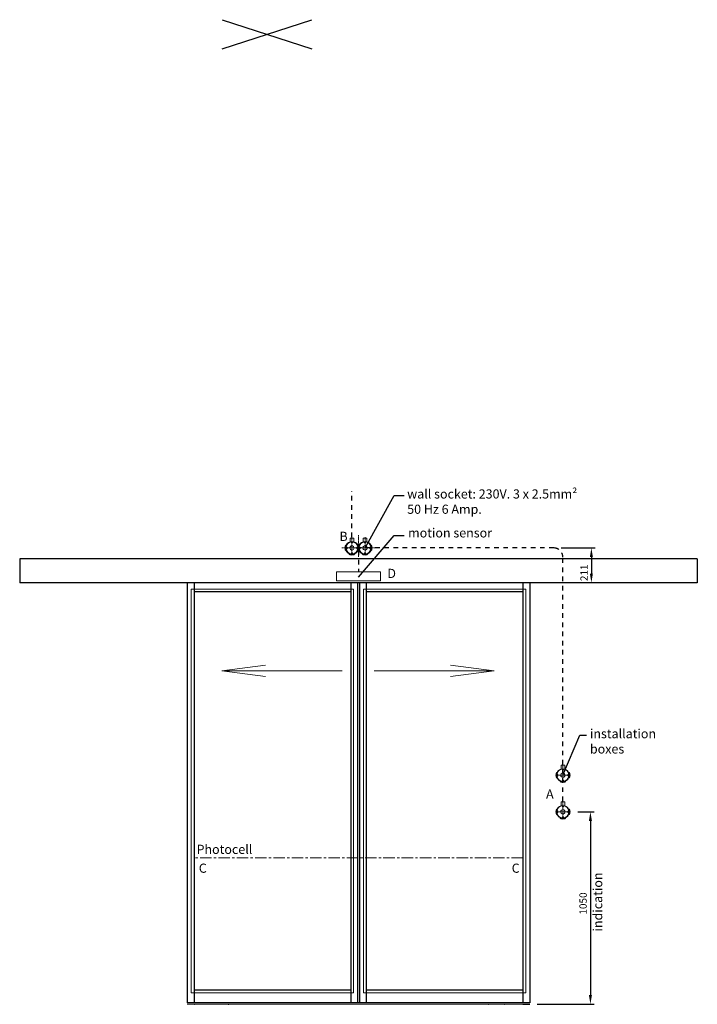
# Model space of a CAD drawing. Units: inches. Extents: x -618 to 7620, y 7206 to 18135.
# Drawn here: x -488 to 3212, y 7206 to 12578 of the extents above; entities that cross this region are included whole.
import ezdxf

# ---------------------------------------------------------------- set-up
doc = ezdxf.new("R2010")
doc.units = ezdxf.units.IN
doc.header["$MEASUREMENT"] = 0
doc.linetypes.add('CENTER', pattern=[2, 1.25, -0.25, 0.25, -0.25])
doc.linetypes.add('Dashed', pattern=[50, 25, -25])
for name, color, linetype, lineweight in [('Automaat', 2, 'Continuous', 25), ('Bouwkundig', 7, 'Continuous', 15), ('Deurprofielen', 3, 'Continuous', 30), ('Glas', 4, 'Continuous', 13), ('Hartlijn', 1, 'CENTER', 18), ('L1', 7, 'CENTER', 15), ('Pijl', 2, 'Continuous', 20), ('Sign._Eagle1', 7, 'CENTER', 15), ('UNASSIGNED', 7, 'Continuous', 0)]:
    doc.layers.add(name, color=color, linetype=linetype, lineweight=lineweight)
for name, color, linetype in [('BEMATING VOORAANZICHT', 1, 'Continuous'), ('CONTOUR', 7, 'Continuous'), ('GEOMETRIE', 7, 'Continuous')]:
    doc.layers.add(name, color=color, linetype=linetype)
doc.styles.add('ROMANS', font='romans')
doc.dimstyles.new('Kone-Vooraanzicht', dxfattribs={"dimtxt": 40, "dimasz": 50, "dimexe": 20, "dimexo": 40, "dimgap": 20, "dimtad": 1, "dimdec": 0, "dimzin": 0, "dimdsep": 46, "dimtxsty": 'ROMANS', "dimcen": 20, "dimclrd": 1, "dimclre": 1, "dimclrt": 7, "dimadec": 0, "dimazin": 0, "dimtfac": 1, "dimtdec": 0, "dimtmove": 0, "dimatfit": 3, "dimfxl": 0.18, "dimtolj": 1, "dimtzin": 0, "dimarcsym": 0})

# ---------------------------------------------------------------- blocks, each defined once
blk = doc.blocks.new('VlmArrow6')
at = {"color": 0, "lineweight": 0}
for p, q in [((-0.15, 0.15), (-0.2, 0.05)), ((-0.2, 0.05), (-0.2, -0.05)), ((-0.05, 0.2), (-0.15, 0.15)), ((0.05, 0.2), (-0.05, 0.2)), ((0.15, 0.15), (0.05, 0.2)), ((0.2, 0.05), (0.15, 0.15)), ((0.2, -0.05), (0.2, 0.05)), ((-0.2, -0.05), (-0.15, -0.15)), ((-0.2, -0.05), (-0.2, -0.05)), ((-0.2, -0.05), (-0.2, -0.05)), ((-0.15, -0.15), (-0.05, -0.2)), ((-0.05, -0.2), (0.05, -0.2)), ((0.05, -0.2), (0.15, -0.15)), ((0.15, -0.15), (0.2, -0.05))]:
    blk.add_line(p, q, dxfattribs=at)
blk = doc.blocks.new('*D63')
at = {"layer": 'BEMATING VOORAANZICHT', "color": 1, "lineweight": -2, "transparency": 16777216}
for p, q in [((2467.9, 9695.7), (2653.5, 9695.7)), ((2633.5, 9645.7), (2633.5, 9555.7)), ((3171.9, 9505.7), (2613.5, 9505.7))]:
    blk.add_line(p, q, dxfattribs=at)
at = {"layer": 'BEMATING VOORAANZICHT', "color": 1, "transparency": 16777216}
for points in [[(2625.1, 9645.7), (2641.8, 9645.7), (2633.5, 9695.7)], [(2625.1, 9555.7), (2641.8, 9555.7), (2633.5, 9505.7)]]:
    blk.add_solid(points, dxfattribs=at)
at = {"layer": 'Defpoints', "color": 0, "transparency": 16777216}
for p in [(2427.9, 9695.7), (2633.5, 9505.7), (3211.9, 9505.7)]:
    blk.add_point(p, dxfattribs=at)
at = {"layer": 'BEMATING VOORAANZICHT', "color": 7, "transparency": 16777216, "insert": (2593.5, 9560), "char_height": 40, "attachment_point": 5, "rotation": 90, "style": 'ROMANS'}
blk.add_mtext('\\A1;211', dxfattribs=at)
blk = doc.blocks.new('*D65')
at = {"layer": 'BEMATING VOORAANZICHT', "color": 1, "lineweight": -2, "transparency": 16777216}
for p, q in [((2558.8, 8255.7), (2648.2, 8255.7)), ((2628.2, 8205.7), (2628.2, 7255.7)), ((2337.9, 7205.7), (2648.2, 7205.7))]:
    blk.add_line(p, q, dxfattribs=at)
at = {"layer": 'BEMATING VOORAANZICHT', "color": 1, "transparency": 16777216}
for points in [[(2619.9, 8205.7), (2636.5, 8205.7), (2628.2, 8255.7)], [(2619.9, 7255.7), (2636.5, 7255.7), (2628.2, 7205.7)]]:
    blk.add_solid(points, dxfattribs=at)
at = {"layer": 'Defpoints', "color": 0, "transparency": 16777216}
for p in [(2518.8, 8255.7), (2297.9, 7205.7), (2628.2, 7205.7)]:
    blk.add_point(p, dxfattribs=at)
at = {"layer": 'BEMATING VOORAANZICHT', "color": 7, "transparency": 16777216, "insert": (2588.2, 7755.7), "char_height": 40, "attachment_point": 5, "rotation": 90, "style": 'ROMANS'}
blk.add_mtext('\\A1;1050', dxfattribs=at)

msp = doc.modelspace()

# ---------------------------------------------------------------- linework, layer by layer
at = {"color": 7, "linetype": 'Continuous', "lineweight": 9}
for p, q in [((1316.2, 9749.7), (1316.2, 9729.2)), ((1336.2, 9749.7), (1316.2, 9749.7)), ((1323.2, 9722.7), (1323.2, 9728.6)), ((1329.2, 9722.7), (1329.2, 9728.6)), ((1336.2, 9749.7), (1336.2, 9729.2)), ((1290.7, 9705.7), (1289.2, 9707.2)), ((1289.2, 9684.2), (1289.2, 9707.2)), ((1289.2, 9684.2), (1290.7, 9685.7)), ((1290.7, 9710.2), (1294.9, 9711.3)), ((1290.7, 9710.2), (1294.9, 9711.3)), ((1290.7, 9710.2), (1294.9, 9711.3)), ((1290.7, 9705.7), (1290.7, 9710.2)), ((1290.7, 9705.7), (1292.2, 9707.2)), ((1290.7, 9705.7), (1292.2, 9707.2)), ((1292.2, 9684.2), (1290.7, 9685.7)), ((1290.7, 9681.2), (1290.7, 9685.7)), ((1292.2, 9684.2), (1290.7, 9685.7)), ((1290.7, 9681.2), (1294.9, 9680.1)), ((1290.7, 9681.2), (1294.9, 9680.1)), ((1290.7, 9681.2), (1294.9, 9680.1)), ((1292.2, 9707.2), (1292.2, 9684.2)), ((1292.2, 9707.2), (1292.2, 9684.2)), ((1296.2, 9701.7), (1293.8, 9701.7)), ((1296.2, 9689.7), (1293.8, 9689.7)), ((1296.2, 9701.7), (1299.2, 9698.7)), ((1296.2, 9689.7), (1299.2, 9692.7)), ((1299.2, 9692.7), (1299.2, 9698.7)), ((1329.2, 9722.7), (1323.2, 9722.7)), ((1356.2, 9701.6), (1353.2, 9698.6)), ((1353.2, 9692.6), (1353.2, 9698.6)), ((1356.2, 9689.6), (1353.2, 9692.6)), ((1356.2, 9701.6), (1358.6, 9701.6)), ((1356.2, 9689.6), (1358.6, 9689.6)), ((1361.9, 9710.2), (1357.7, 9711.3)), ((1361.9, 9710.2), (1357.7, 9711.3)), ((1361.9, 9710.2), (1357.7, 9711.3)), ((1361.9, 9681.2), (1357.7, 9680.1)), ((1361.9, 9681.2), (1357.7, 9680.1)), ((1361.9, 9681.2), (1357.7, 9680.1)), ((1361.9, 9705.7), (1360.4, 9707.2)), ((1360.4, 9684.2), (1360.4, 9707.2)), ((1361.9, 9705.7), (1360.4, 9707.2)), ((1360.4, 9707.2), (1360.4, 9684.2)), ((1360.4, 9684.2), (1361.9, 9685.7)), ((1360.4, 9684.2), (1361.9, 9685.7)), ((1361.9, 9705.7), (1361.9, 9710.2)), ((1361.9, 9705.7), (1363.4, 9707.2)), ((1363.4, 9684.2), (1361.9, 9685.7)), ((1361.9, 9681.2), (1361.9, 9685.7)), ((1363.4, 9707.2), (1363.4, 9684.2)), ((1433, 9705.7), (1431.5, 9707.2)), ((1431.5, 9684.2), (1431.5, 9707.2)), ((1431.5, 9684.2), (1433, 9685.7)), ((1433, 9705.7), (1434.5, 9707.2)), ((1434.5, 9684.2), (1433, 9685.7)), ((1434.5, 9707.2), (1434.5, 9684.2)), ((1311.7, 9659.9), (1310.5, 9664.4)), ((1316.2, 9659.9), (1311.7, 9659.9)), ((1316.2, 9659.9), (1311.7, 9659.9)), ((1316.2, 9659.9), (1311.7, 9659.9)), ((1316.2, 9659.9), (1314.7, 9661.4)), ((1337.7, 9661.4), (1314.7, 9661.4)), ((1314.7, 9661.4), (1316.2, 9659.9)), ((1314.7, 9661.4), (1337.7, 9661.4)), ((1314.7, 9658.4), (1316.2, 9659.9)), ((1337.7, 9658.4), (1314.7, 9658.4)), ((1323.2, 9668.7), (1323.2, 9662.8)), ((1329.2, 9668.7), (1323.2, 9668.7)), ((1329.2, 9668.7), (1329.2, 9662.8)), ((1336.2, 9659.9), (1337.7, 9661.4)), ((1336.2, 9659.9), (1337.7, 9661.4)), ((1340.7, 9659.9), (1336.2, 9659.9)), ((1336.2, 9659.9), (1337.7, 9658.4)), ((1340.7, 9659.9), (1342, 9664.4)), ((1385.9, 9661.4), (1387.4, 9659.9)), ((1385.9, 9661.4), (1408.9, 9661.4)), ((1385.9, 9658.4), (1387.4, 9659.9)), ((1408.9, 9658.4), (1385.9, 9658.4)), ((1407.4, 9659.9), (1408.9, 9661.4)), ((1407.4, 9659.9), (1408.9, 9658.4)), ((2442.4, 8465.7), (2440.9, 8467.2)), ((2440.9, 8444.2), (2440.9, 8467.2)), ((2440.9, 8444.2), (2442.4, 8445.7)), ((2442.4, 8465.7), (2443.9, 8467.2)), ((2443.9, 8444.2), (2442.4, 8445.7)), ((2443.9, 8467.2), (2443.9, 8444.2)), ((2513.5, 8465.7), (2512, 8467.2)), ((2512, 8444.2), (2512, 8467.2)), ((2512, 8444.2), (2513.5, 8445.7)), ((2513.5, 8465.7), (2515, 8467.2)), ((2515, 8444.2), (2513.5, 8445.7)), ((2515, 8467.2), (2515, 8444.2)), ((2466.4, 8421.4), (2467.9, 8419.9)), ((2466.4, 8421.4), (2489.4, 8421.4)), ((2466.4, 8418.4), (2467.9, 8419.9)), ((2489.4, 8418.4), (2466.4, 8418.4)), ((2487.9, 8419.9), (2489.4, 8421.4)), ((2487.9, 8419.9), (2489.4, 8418.4)), ((2442.4, 8265.7), (2440.9, 8267.2)), ((2440.9, 8244.2), (2440.9, 8267.2)), ((2440.9, 8244.2), (2442.4, 8245.7)), ((2442.4, 8265.7), (2443.9, 8267.2)), ((2443.9, 8244.2), (2442.4, 8245.7)), ((2443.9, 8267.2), (2443.9, 8244.2)), ((2466.4, 8221.4), (2467.9, 8219.9)), ((2466.4, 8221.4), (2489.4, 8221.4)), ((2466.4, 8218.4), (2467.9, 8219.9)), ((2487.9, 8219.9), (2489.4, 8221.4)), ((2487.9, 8219.9), (2489.4, 8218.4)), ((2513.5, 8265.7), (2512, 8267.2)), ((2512, 8244.2), (2512, 8267.2)), ((2512, 8244.2), (2513.5, 8245.7)), ((2513.5, 8265.7), (2515, 8267.2)), ((2515, 8244.2), (2513.5, 8245.7)), ((2515, 8267.2), (2515, 8244.2)), ((2489.4, 8218.4), (2466.4, 8218.4))]:
    msp.add_line(p, q, dxfattribs=at)
msp.add_circle((1326.2, 9695.7), 33, dxfattribs=at)
for start, end in [(26.4027, 153.815), (206.5052, 243.3253), (296.6753, 333.5973)]:
    msp.add_arc((1326.2, 9695.7), 35, start, end, dxfattribs=at)
at = {"layer": 'Automaat', "ltscale": 50}
for p, q in [((-488.1, 9636.2), (-488.1, 9505.7)), ((3211.9, 9636.2), (-488.1, 9636.2)), ((3211.9, 9636.2), (3211.9, 9505.7)), ((3211.9, 9505.7), (-488.1, 9505.7))]:
    msp.add_line(p, q, dxfattribs=at)
at = {"layer": 'Bouwkundig'}
msp.add_line((425.9, 7205.7), (2297.9, 7205.7), dxfattribs=at)
at = {"layer": 'CONTOUR'}
for p, q in [((618.2, 12577.9), (1107.6, 12419.4)), ((618.2, 12419.4), (1107.6, 12577.9))]:
    msp.add_line(p, q, dxfattribs=at)
at = {"layer": 'Deurprofielen'}
for p, q in [((2297.9, 9505.7), (425.9, 9505.7)), ((463.9, 9505.7), (463.9, 7213.7)), ((1319.9, 9455.7), (463.9, 9455.7)), ((1319.9, 9505.7), (1319.9, 7213.7)), ((1355.9, 9505.7), (1355.9, 7213.7)), ((1367.9, 9505.7), (1367.9, 7213.7)), ((1403.9, 9505.7), (1403.9, 7213.7)), ((2259.9, 9455.7), (1403.9, 9455.7)), ((2259.9, 9505.7), (2259.9, 7213.7)), ((1319.9, 7283.7), (463.9, 7283.7)), ((2259.9, 7283.7), (1403.9, 7283.7)), ((2297.9, 7213.7), (425.9, 7213.7)), ((2259.9, 7205.7), (2297.9, 7205.7))]:
    msp.add_line(p, q, dxfattribs=at)
at = {"layer": 'Deurprofielen', "ltscale": 50}
for p, q in [((425.9, 9505.7), (425.9, 7213.7)), ((2297.9, 9505.7), (2297.9, 7213.7))]:
    msp.add_line(p, q, dxfattribs=at)
at = {"layer": 'GEOMETRIE', "color": 6, "linetype": 'Dashed', "lineweight": 25}
for p, q in [((1326.2, 9754.2), (1326.2, 10005.1)), ((2427.9, 9695.7), (1361.9, 9695.7)), ((1361.9, 9681.2), (1361.9, 9565.7)), ((2477.9, 8314.2), (2477.9, 9645.7))]:
    msp.add_line(p, q, dxfattribs=at)
at = {"layer": 'GEOMETRIE'}
for p, q in [((1397.4, 9695.7), (1557.4, 9981.1)), ((1557.4, 9981.1), (1611.4, 9981.1)), ((1361.9, 9535.4), (1557.4, 9764.3)), ((1557.4, 9764.3), (1611.4, 9764.3)), ((2478, 8455.7), (2569.8, 8673.5)), ((2569.8, 8673.5), (2606.3, 8673.5))]:
    msp.add_line(p, q, dxfattribs=at)
at = {"layer": 'GEOMETRIE', "color": 1, "linetype": 'CENTER', "lineweight": 9, "ltscale": 5}
for p, q in [((1326.2, 9754.2), (1326.2, 9653.6)), ((1361.9, 9766.1), (1361.9, 9646.6)), ((1397.4, 9754.2), (1397.4, 9653.6)), ((1460.1, 9695.7), (1271, 9695.7))]:
    msp.add_line(p, q, dxfattribs=at)
at = {"layer": 'GEOMETRIE', "color": 1, "linetype": 'CENTER', "lineweight": 9, "ltscale": 50}
msp.add_line((2259.9, 8005.7), (463.9, 8005.7), dxfattribs=at)
at = {"layer": 'GEOMETRIE', "color": 6, "linetype": 'Dashed', "lineweight": 25}
msp.add_arc((2427.9, 9645.7), 50, 0, 90, dxfattribs=at)
at = {"layer": 'Glas'}
for p, q in [((1334.9, 9470.7), (448.9, 9470.7)), ((448.9, 9470.7), (448.9, 8066.3)), ((1334.9, 9470.7), (1334.9, 8066.3)), ((1388.9, 9470.7), (1388.9, 8066.3)), ((2274.9, 9470.7), (1388.9, 9470.7)), ((2274.9, 9470.7), (2274.9, 8066.3)), ((448.9, 8066.3), (448.9, 7268.7)), ((1334.9, 8066.3), (1334.9, 7268.7)), ((1388.9, 8066.3), (1388.9, 7268.7)), ((2274.9, 8066.3), (2274.9, 7268.7)), ((1334.9, 7268.7), (448.9, 7268.7)), ((2274.9, 7268.7), (1388.9, 7268.7))]:
    msp.add_line(p, q, dxfattribs=at)
at = {"layer": 'Hartlijn', "color": 0, "linetype": 'ByBlock'}
for p in [(466.9, 7205.7), (466.9, 7205.7), (466.9, 7205.7), (650.7, 7205.7), (653.4, 7205.7), (653.4, 7205.7), (2073.4, 7205.7), (2159.4, 7205.7), (2259.9, 7205.7), (2259.9, 7205.7), (2259.9, 7205.7)]:
    msp.add_point(p, dxfattribs=at)
at = {"layer": 'Pijl'}
for p, q in [((616.3, 9025.7), (854.2, 9057)), ((616.3, 9025.7), (1272, 9025.7)), ((616.3, 9025.7), (854.2, 8994.4)), ((2102.5, 9025.7), (1447.4, 9025.7)), ((2102.5, 9025.7), (1864.5, 9057)), ((2102.5, 9025.7), (1864.5, 8994.4))]:
    msp.add_line(p, q, dxfattribs=at)
at = {"layer": 'Sign._Eagle1', "linetype": 'Continuous', "ltscale": 2}
for p, q in [((1481.9, 9565.7), (1241.9, 9565.7)), ((1241.9, 9565.7), (1241.9, 9515.7)), ((1481.9, 9515.7), (1481.9, 9565.7)), ((1241.9, 9515.7), (1481.9, 9515.7))]:
    msp.add_line(p, q, dxfattribs=at)
at = {"layer": 'UNASSIGNED', "color": 7, "linetype": 'Continuous', "lineweight": 9}
for p, q in [((1387.4, 9749.7), (1387.4, 9729.2)), ((1407.4, 9749.7), (1387.4, 9749.7)), ((1394.4, 9722.7), (1394.4, 9728.6)), ((1400.4, 9722.7), (1400.4, 9728.6)), ((1407.4, 9749.7), (1407.4, 9729.2)), ((1361.9, 9710.2), (1366.1, 9711.3)), ((1361.9, 9710.2), (1366.1, 9711.3)), ((1361.9, 9710.2), (1366.1, 9711.3)), ((1361.9, 9705.7), (1361.9, 9710.2)), ((1361.9, 9705.7), (1363.4, 9707.2)), ((1363.4, 9684.2), (1361.9, 9685.7)), ((1361.9, 9681.2), (1361.9, 9685.7)), ((1361.9, 9681.2), (1366.1, 9680.1)), ((1361.9, 9681.2), (1366.1, 9680.1)), ((1361.9, 9681.2), (1366.1, 9680.1)), ((1363.4, 9707.2), (1363.4, 9684.2)), ((1367.4, 9701.7), (1364.9, 9701.7)), ((1367.4, 9689.7), (1364.9, 9689.7)), ((1367.4, 9701.7), (1370.4, 9698.7)), ((1367.4, 9689.7), (1370.4, 9692.7)), ((1370.4, 9692.7), (1370.4, 9698.7)), ((1400.4, 9722.7), (1394.4, 9722.7)), ((1427.3, 9701.6), (1424.3, 9698.6)), ((1424.3, 9692.6), (1424.3, 9698.6)), ((1427.3, 9689.6), (1424.3, 9692.6)), ((1427.3, 9701.6), (1429.8, 9701.6)), ((1427.3, 9689.6), (1429.8, 9689.6)), ((1433, 9710.2), (1428.8, 9711.3)), ((1433, 9710.2), (1428.8, 9711.3)), ((1433, 9710.2), (1428.8, 9711.3)), ((1433, 9681.2), (1428.8, 9680.1)), ((1433, 9681.2), (1428.8, 9680.1)), ((1433, 9681.2), (1428.8, 9680.1)), ((1433, 9705.7), (1431.5, 9707.2)), ((1431.5, 9707.2), (1431.5, 9684.2)), ((1431.5, 9684.2), (1433, 9685.7)), ((1433, 9705.7), (1433, 9710.2)), ((1433, 9681.2), (1433, 9685.7)), ((1382.9, 9659.9), (1381.7, 9664.4)), ((1387.4, 9659.9), (1382.9, 9659.9)), ((1387.4, 9659.9), (1382.9, 9659.9)), ((1387.4, 9659.9), (1382.9, 9659.9)), ((1387.4, 9659.9), (1385.9, 9661.4)), ((1408.9, 9661.4), (1385.9, 9661.4)), ((1394.4, 9668.7), (1394.4, 9662.8)), ((1400.4, 9668.7), (1394.4, 9668.7)), ((1400.4, 9668.7), (1400.4, 9662.8)), ((1407.4, 9659.9), (1408.9, 9661.4)), ((1411.9, 9659.9), (1407.4, 9659.9)), ((1411.9, 9659.9), (1413.1, 9664.4)), ((2467.9, 8509.7), (2467.9, 8489.2)), ((2487.9, 8509.7), (2467.9, 8509.7)), ((2474.9, 8482.7), (2474.9, 8488.6)), ((2480.9, 8482.7), (2480.9, 8488.6)), ((2487.9, 8509.7), (2487.9, 8489.2)), ((2442.4, 8470.2), (2446.6, 8471.3)), ((2442.4, 8470.2), (2446.6, 8471.3)), ((2442.4, 8470.2), (2446.6, 8471.3)), ((2442.4, 8465.7), (2442.4, 8470.2)), ((2442.4, 8465.7), (2443.9, 8467.2)), ((2443.9, 8444.2), (2442.4, 8445.7)), ((2442.4, 8441.2), (2442.4, 8445.7)), ((2442.4, 8441.2), (2446.6, 8440.1)), ((2442.4, 8441.2), (2446.6, 8440.1)), ((2442.4, 8441.2), (2446.6, 8440.1)), ((2443.9, 8467.2), (2443.9, 8444.2)), ((2447.9, 8461.7), (2445.4, 8461.7)), ((2447.9, 8449.7), (2445.4, 8449.7)), ((2447.9, 8461.7), (2450.9, 8458.7)), ((2447.9, 8449.7), (2450.9, 8452.7)), ((2450.9, 8452.7), (2450.9, 8458.7)), ((2480.9, 8482.7), (2474.9, 8482.7)), ((2507.8, 8461.6), (2504.8, 8458.6)), ((2504.8, 8452.6), (2504.8, 8458.6)), ((2507.8, 8449.6), (2504.8, 8452.6)), ((2507.8, 8461.6), (2510.3, 8461.6)), ((2507.8, 8449.6), (2510.3, 8449.6)), ((2513.5, 8470.2), (2509.3, 8471.3)), ((2513.5, 8470.2), (2509.3, 8471.3)), ((2513.5, 8470.2), (2509.3, 8471.3)), ((2513.5, 8441.2), (2509.3, 8440.1)), ((2513.5, 8441.2), (2509.3, 8440.1)), ((2513.5, 8441.2), (2509.3, 8440.1)), ((2513.5, 8465.7), (2512, 8467.2)), ((2512, 8467.2), (2512, 8444.2)), ((2512, 8444.2), (2513.5, 8445.7)), ((2513.5, 8465.7), (2513.5, 8470.2)), ((2513.5, 8441.2), (2513.5, 8445.7)), ((2463.4, 8419.9), (2462.2, 8424.4)), ((2467.9, 8419.9), (2463.4, 8419.9)), ((2467.9, 8419.9), (2463.4, 8419.9)), ((2467.9, 8419.9), (2463.4, 8419.9)), ((2467.9, 8419.9), (2466.4, 8421.4)), ((2489.4, 8421.4), (2466.4, 8421.4)), ((2474.9, 8428.7), (2474.9, 8422.8)), ((2480.9, 8428.7), (2474.9, 8428.7)), ((2480.9, 8428.7), (2480.9, 8422.8)), ((2487.9, 8419.9), (2489.4, 8421.4)), ((2492.4, 8419.9), (2487.9, 8419.9)), ((2492.4, 8419.9), (2493.6, 8424.4)), ((2467.9, 8309.7), (2467.9, 8289.2)), ((2487.9, 8309.7), (2467.9, 8309.7)), ((2474.9, 8282.7), (2474.9, 8288.6)), ((2480.9, 8282.7), (2474.9, 8282.7)), ((2480.9, 8282.7), (2480.9, 8288.6)), ((2487.9, 8309.7), (2487.9, 8289.2)), ((2442.4, 8270.2), (2446.6, 8271.3)), ((2442.4, 8270.2), (2446.6, 8271.3)), ((2442.4, 8270.2), (2446.6, 8271.3)), ((2442.4, 8265.7), (2442.4, 8270.2)), ((2442.4, 8265.7), (2443.9, 8267.2)), ((2443.9, 8244.2), (2442.4, 8245.7)), ((2442.4, 8241.2), (2442.4, 8245.7)), ((2442.4, 8241.2), (2446.6, 8240.1)), ((2442.4, 8241.2), (2446.6, 8240.1)), ((2442.4, 8241.2), (2446.6, 8240.1)), ((2443.9, 8267.2), (2443.9, 8244.2)), ((2447.9, 8261.7), (2445.4, 8261.7)), ((2447.9, 8249.7), (2445.4, 8249.7)), ((2447.9, 8261.7), (2450.9, 8258.7)), ((2447.9, 8249.7), (2450.9, 8252.7)), ((2450.9, 8252.7), (2450.9, 8258.7)), ((2463.4, 8219.9), (2462.2, 8224.4)), ((2467.9, 8219.9), (2463.4, 8219.9)), ((2467.9, 8219.9), (2463.4, 8219.9)), ((2467.9, 8219.9), (2463.4, 8219.9)), ((2467.9, 8219.9), (2466.4, 8221.4)), ((2489.4, 8221.4), (2466.4, 8221.4)), ((2474.9, 8228.7), (2474.9, 8222.8)), ((2480.9, 8228.7), (2474.9, 8228.7)), ((2480.9, 8228.7), (2480.9, 8222.8)), ((2487.9, 8219.9), (2489.4, 8221.4)), ((2492.4, 8219.9), (2487.9, 8219.9)), ((2492.4, 8219.9), (2493.6, 8224.4)), ((2507.8, 8261.6), (2504.8, 8258.6)), ((2504.8, 8252.6), (2504.8, 8258.6)), ((2507.8, 8249.6), (2504.8, 8252.6)), ((2507.8, 8261.6), (2510.3, 8261.6)), ((2507.8, 8249.6), (2510.3, 8249.6)), ((2513.5, 8270.2), (2509.3, 8271.3)), ((2513.5, 8270.2), (2509.3, 8271.3)), ((2513.5, 8270.2), (2509.3, 8271.3)), ((2513.5, 8241.2), (2509.3, 8240.1)), ((2513.5, 8241.2), (2509.3, 8240.1)), ((2513.5, 8241.2), (2509.3, 8240.1)), ((2513.5, 8265.7), (2512, 8267.2)), ((2512, 8267.2), (2512, 8244.2)), ((2512, 8244.2), (2513.5, 8245.7)), ((2513.5, 8265.7), (2513.5, 8270.2)), ((2513.5, 8241.2), (2513.5, 8245.7))]:
    msp.add_line(p, q, dxfattribs=at)
at = {"layer": 'UNASSIGNED', "color": 1, "linetype": 'CENTER', "lineweight": 9}
for p, q in [((2477.9, 8514.2), (2477.9, 8413.6)), ((2518.8, 8455.7), (2437.2, 8455.7)), ((2477.9, 8314.2), (2477.9, 8213.6)), ((2518.8, 8255.7), (2437.2, 8255.7))]:
    msp.add_line(p, q, dxfattribs=at)
at = {"layer": 'UNASSIGNED', "color": 7, "linetype": 'Continuous', "lineweight": 9}
for centre in [(1397.4, 9695.7), (2477.9, 8455.7), (2477.9, 8255.7)]:
    msp.add_circle(centre, 33, dxfattribs=at)
for centre, start, end in [((1397.4, 9695.7), 26.4027, 153.815), ((1397.4, 9695.7), 206.5052, 243.3253), ((1397.4, 9695.7), 296.6753, 333.5973), ((2477.9, 8455.7), 26.4027, 153.815), ((2477.9, 8455.7), 206.5052, 243.3253), ((2477.9, 8455.7), 296.6753, 333.5973), ((2477.9, 8255.7), 26.4027, 153.815), ((2477.9, 8255.7), 206.5052, 243.3253), ((2477.9, 8255.7), 296.6753, 333.5973)]:
    msp.add_arc(centre, 35, start, end, dxfattribs=at)

# ---------------------------------------------------------------- block references
at = {"layer": 'GEOMETRIE', "color": 7}
for p, xscale, yscale, zscale, rotation in [((1326.4, 9695.7), 56.44444713589981, 56.44444713589981, 56.44444713589981, 304.7724613269002), ((1397.5, 9695.7), 56.44444713589997, 56.44444713589997, 56.44444713589997, 59.29756348129986), ((2477.9, 8455.7), 56.44444713590013, 56.44444713590013, 56.44444713590013, 337.0741064985998), ((2478, 8255.7), 56.44444713590025, 56.44444713590025, 56.44444713590025, 50.75868302640033)]:
    msp.add_blockref('VlmArrow6', p, dxfattribs=dict(at, xscale=xscale, yscale=yscale, zscale=zscale, rotation=rotation))

# ---------------------------------------------------------------- texts
at = {"layer": 'L1', "char_height": 50, "attachment_point": 1, "style": 'ROMANS'}
for s, insert, width in [('wall socket: 230V. 3 x 2.5mm{\\fTimes New Roman|b0|i0|c0|p18;²\\P}50 Hz 6 Amp.', (1627.7, 10015.3), 1269.925), ('B', (1257.8, 9784.1), 1269.925), ('motion sensor', (1632.7, 9803), 792.191), ('D', (1519.5, 9581.8), 1269.925), ('installation boxes', (2625.5, 8707.4), 403.127), ('A', (2385.9, 8377.9), 1269.925), ('Photocell', (477.8, 8076.2), 968.882), ('C', (490, 7973.4), 1269.925), ('C', (2198.3, 7973.4), 1269.925)]:
    msp.add_mtext(s, dxfattribs=dict(at, insert=insert, width=width))
at = {"layer": 'L1', "insert": (2642.7, 7602.9), "char_height": 50, "width": 968.882, "attachment_point": 1, "rotation": 90, "style": 'ROMANS'}
msp.add_mtext('indication', dxfattribs=at)

# ---------------------------------------------------------------- dimensions: what is measured, and where the dimension line sits
at = {"layer": 'BEMATING VOORAANZICHT'}
dim = msp.add_linear_dim(base=(2633.5, 9505.7), p1=(2427.9, 9695.7), p2=(3211.9, 9505.7), angle=90, text='211', dimstyle='Kone-Vooraanzicht', dxfattribs=at)
dim.commit()
dim.dimension.update_dxf_attribs({"geometry": '*D63', "text_midpoint": (2633.5, 9560), "dimtype": 160})
dim = msp.add_linear_dim(base=(2628.2, 7205.7), p1=(2518.8, 8255.7), p2=(2297.9, 7205.7), angle=90, dimstyle='Kone-Vooraanzicht', dxfattribs=at)
dim.commit()
dim.dimension.update_dxf_attribs({"geometry": '*D65', "text_midpoint": (2628.2, 7755.7), "dimtype": 160})

doc.saveas('drawing.dxf')
